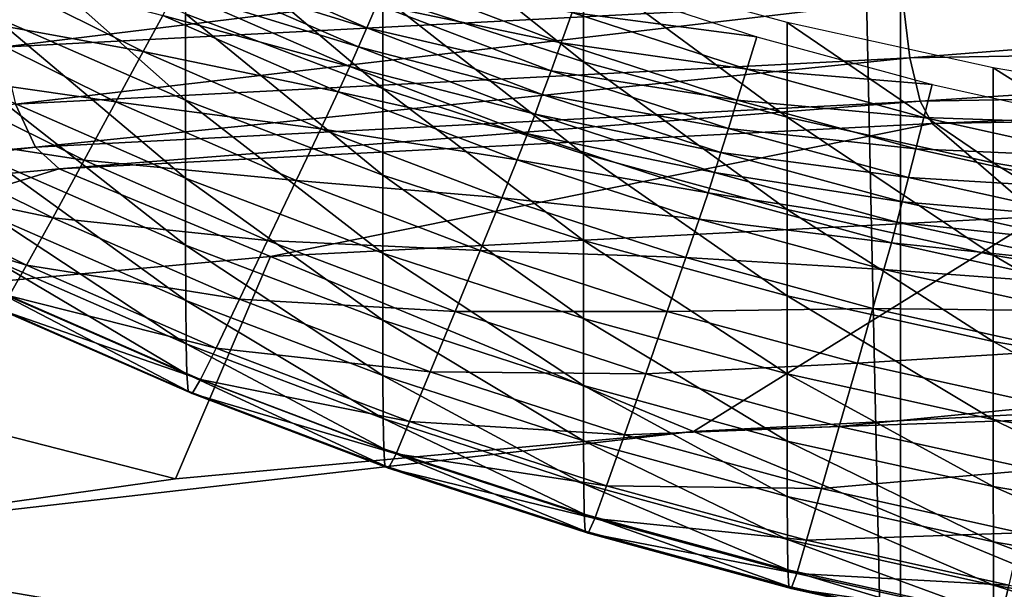
# Model space of a CAD drawing. Extents: x -0.025 to 0.025, y -0.127 to 0.025.
# Drawn here: x -0.005 to -0.002, y -0.123 to -0.122 of the extents above; entities that cross this region are included whole.
import ezdxf

# ---------------------------------------------------------------- set-up
doc = ezdxf.new("R2010")
doc.units = 0
doc.header["$MEASUREMENT"] = 0
doc.layers.get('0').update_dxf_attribs({"linetype": 'CONTINUOUS'})

msp = doc.modelspace()

# ---------------------------------------------------------------- linework, layer by layer
for points in [[(-0.0053317, -0.0066424, 0.0847877), (-0.0027181, -0.0067783, 0.0840066), (-0.0027181, -0.1261555, 0.1048158)], [(-0.0053317, -0.0066424, 0.0847877), (-0.0027181, -0.1261555, 0.1048158), (-0.0053317, -0.1260195, 0.1055969)], [(-0.0027181, -0.0067783, 0.0840066), (0, -0.0068242, 0.0837428), (0, -0.1262014, 0.1045521)], [(-0.0027181, -0.0067783, 0.0840066), (0, -0.1262014, 0.1045521), (-0.0027181, -0.1261555, 0.1048158)], [(-0.0036354, -0.12183, 0.1103872), (-0.0036354, -0.1215553, 0.1119644), (-0.0042161, -0.1213663, 0.1119315)], [(-0.0036354, -0.12183, 0.1103872), (-0.0042161, -0.1213663, 0.1119315), (-0.0042161, -0.1216411, 0.1103543)], [(-0.0047866, -0.1219411, 0.1073494), (-0.0047866, -0.1216909, 0.1087861), (-0.0053456, -0.1214467, 0.1087436)], [(-0.0047866, -0.1219411, 0.1073494), (-0.0053456, -0.1214467, 0.1087436), (-0.0053456, -0.1216969, 0.1073069)], [(-0.0042161, -0.1219076, 0.1088238), (-0.0042161, -0.1216411, 0.1103543), (-0.0047866, -0.1214243, 0.1103165)], [(-0.0042161, -0.1219076, 0.1088238), (-0.0047866, -0.1214243, 0.1103165), (-0.0047866, -0.1216909, 0.1087861)], [(-0.0027181, -0.1214697, 0.1317405), (-0.0053317, -0.1216057, 0.1309594), (-0.0053177, -0.1217875, 0.1309569)], [(-0.0027181, -0.1214697, 0.1317405), (-0.0053177, -0.1217875, 0.1309569), (-0.002711, -0.121652, 0.131736)], [(-0.0042622, -0.1217316, 0.1011737), (-0.0047864, -0.1215686, 0.1011532), (-0.0047597, -0.1215143, 0.1011358)], [(-0.0042335, -0.1216642, 0.101158), (-0.0042622, -0.1217316, 0.1011737), (-0.0047597, -0.1215143, 0.1011358)], [(-0.0049089, -0.1218002, 0.1013328), (-0.0054978, -0.1216936, 0.1014273), (-0.0054103, -0.1215515, 0.1012895)], [(-0.0048526, -0.1216957, 0.101239), (-0.0049089, -0.1218002, 0.1013328), (-0.0054103, -0.1215515, 0.1012895)], [(-0.0030461, -0.1219907, 0.1104152), (-0.0030461, -0.121716, 0.1119924), (-0.0036354, -0.1215553, 0.1119644)], [(-0.0030461, -0.1219907, 0.1104152), (-0.0036354, -0.1215553, 0.1119644), (-0.0036354, -0.12183, 0.1103872)], [(-0.0042861, -0.1217871, 0.1011913), (-0.0048146, -0.1216238, 0.1011834), (-0.0047864, -0.1215686, 0.1011532)], [(-0.0042622, -0.1217316, 0.1011737), (-0.0042861, -0.1217871, 0.1011913), (-0.0047864, -0.1215686, 0.1011532)], [(-0.0036998, -0.1217754, 0.1011754), (-0.0042335, -0.1216642, 0.101158), (-0.0042002, -0.1215852, 0.1011423)], [(-0.0036677, -0.1216871, 0.1011593), (-0.0036998, -0.1217754, 0.1011754), (-0.0042002, -0.1215852, 0.1011423)], [(-0.0031341, -0.1217578, 0.1011715), (-0.0036677, -0.1216871, 0.1011593), (-0.0036343, -0.121595, 0.1011431)], [(0, -0.1216062, 0.1319991), (-0.002711, -0.121652, 0.131736), (-0.0026911, -0.1218184, 0.1316635)], [(0, -0.1216062, 0.1319991), (-0.0026911, -0.1218184, 0.1316635), (0, -0.121773, 0.1319246)], [(-0.0043113, -0.1218436, 0.1012217), (-0.0048526, -0.1216957, 0.101239), (-0.0048146, -0.1216238, 0.1011834)], [(-0.0042861, -0.1217871, 0.1011913), (-0.0043113, -0.1218436, 0.1012217), (-0.0048146, -0.1216238, 0.1011834)], [(-0.0036354, -0.1220966, 0.1088568), (-0.0036354, -0.12183, 0.1103872), (-0.0042161, -0.1216411, 0.1103543)], [(-0.0036354, -0.1220966, 0.1088568), (-0.0042161, -0.1216411, 0.1103543), (-0.0042161, -0.1219076, 0.1088238)], [(-0.002711, -0.121652, 0.131736), (-0.0053177, -0.1217875, 0.1309569), (-0.0052787, -0.121953, 0.1308901)], [(-0.002711, -0.121652, 0.131736), (-0.0052787, -0.121953, 0.1308901), (-0.0026911, -0.1218184, 0.1316635)], [(-0.0037292, -0.1218558, 0.1011914), (-0.0042622, -0.1217316, 0.1011737), (-0.0042335, -0.1216642, 0.101158)], [(-0.0036998, -0.1217754, 0.1011754), (-0.0037292, -0.1218558, 0.1011914), (-0.0042335, -0.1216642, 0.101158)], [(-0.0049882, -0.1219463, 0.1014714), (-0.0055992, -0.1218578, 0.1015911), (-0.0054978, -0.1216936, 0.1014273)], [(-0.0049089, -0.1218002, 0.1013328), (-0.0049882, -0.1219463, 0.1014714), (-0.0054978, -0.1216936, 0.1014273)], [(-0.0047866, -0.1221669, 0.1060533), (-0.0047866, -0.1219411, 0.1073494), (-0.0053456, -0.1216969, 0.1073069)], [(-0.0047866, -0.1221669, 0.1060533), (-0.0053456, -0.1216969, 0.1073069), (-0.0053456, -0.1219227, 0.1060108)], [(-0.0043453, -0.1219173, 0.1012776), (-0.0049089, -0.1218002, 0.1013328), (-0.0048526, -0.1216957, 0.101239)], [(-0.0043113, -0.1218436, 0.1012217), (-0.0043453, -0.1219173, 0.1012776), (-0.0048526, -0.1216957, 0.101239)], [(-0.0042161, -0.1221579, 0.1073872), (-0.0042161, -0.1219076, 0.1088238), (-0.0047866, -0.1216909, 0.1087861)], [(-0.0042161, -0.1221579, 0.1073872), (-0.0047866, -0.1216909, 0.1087861), (-0.0047866, -0.1219411, 0.1073494)], [(-0.0031629, -0.1218514, 0.1011879), (-0.0036998, -0.1217754, 0.1011754), (-0.0036677, -0.1216871, 0.1011593)], [(-0.0031341, -0.1217578, 0.1011715), (-0.0031629, -0.1218514, 0.1011879), (-0.0036677, -0.1216871, 0.1011593)], [(-0.0037544, -0.1219246, 0.1012073), (-0.0042861, -0.1217871, 0.1011913), (-0.0042622, -0.1217316, 0.1011737)], [(-0.0037292, -0.1218558, 0.1011914), (-0.0037544, -0.1219246, 0.1012073), (-0.0042622, -0.1217316, 0.1011737)], [(-0.0024494, -0.1221227, 0.1104381), (-0.0024494, -0.121848, 0.1120154), (-0.0030461, -0.121716, 0.1119924)], [(-0.0024494, -0.1221227, 0.1104381), (-0.0030461, -0.121716, 0.1119924), (-0.0030461, -0.1219907, 0.1104152)], [(-0.0026265, -0.1218962, 0.1011956), (-0.0031629, -0.1218514, 0.1011879), (-0.0031341, -0.1217578, 0.1011715)], [(-0.0037754, -0.1219812, 0.1012251), (-0.0043113, -0.1218436, 0.1012217), (-0.0042861, -0.1217871, 0.1011913)], [(-0.0037544, -0.1219246, 0.1012073), (-0.0037754, -0.1219812, 0.1012251), (-0.0042861, -0.1217871, 0.1011913)], [(-0.0031906, -0.1219411, 0.1012042), (-0.0037292, -0.1218558, 0.1011914), (-0.0036998, -0.1217754, 0.1011754)], [(-0.0031629, -0.1218514, 0.1011879), (-0.0031906, -0.1219411, 0.1012042), (-0.0036998, -0.1217754, 0.1011754)], [(0, -0.121773, 0.1319246), (-0.0026911, -0.1218184, 0.1316635), (-0.0026614, -0.1219438, 0.131534)], [(0, -0.121773, 0.1319246), (-0.0026614, -0.1219438, 0.131534), (0, -0.1218988, 0.1317922)], [(-0.0026911, -0.1218184, 0.1316635), (-0.0052787, -0.121953, 0.1308901), (-0.0052205, -0.1220769, 0.1307691)], [(-0.0026911, -0.1218184, 0.1316635), (-0.0052205, -0.1220769, 0.1307691), (-0.0026614, -0.1219438, 0.131534)], [(-0.0043957, -0.1220244, 0.1013718), (-0.0049882, -0.1219463, 0.1014714), (-0.0049089, -0.1218002, 0.1013328)], [(-0.0043453, -0.1219173, 0.1012776), (-0.0043957, -0.1220244, 0.1013718), (-0.0049089, -0.1218002, 0.1013328)], [(-0.0037976, -0.1220388, 0.1012557), (-0.0043453, -0.1219173, 0.1012776), (-0.0043113, -0.1218436, 0.1012217)], [(-0.0037754, -0.1219812, 0.1012251), (-0.0037976, -0.1220388, 0.1012557), (-0.0043113, -0.1218436, 0.1012217)], [(-0.0030461, -0.1222573, 0.1088847), (-0.0030461, -0.1219907, 0.1104152), (-0.0036354, -0.12183, 0.1103872)], [(-0.0030461, -0.1222573, 0.1088847), (-0.0036354, -0.12183, 0.1103872), (-0.0036354, -0.1220966, 0.1088568)], [(-0.0018469, -0.1222257, 0.1104561), (-0.0018469, -0.121951, 0.1120333), (-0.0024494, -0.121848, 0.1120154)], [(-0.0018469, -0.1222257, 0.1104561), (-0.0024494, -0.121848, 0.1120154), (-0.0024494, -0.1221227, 0.1104381)], [(-0.0050803, -0.1221151, 0.101636), (-0.0056994, -0.1220193, 0.101756), (-0.0055992, -0.1218578, 0.1015911)], [(-0.0049882, -0.1219463, 0.1014714), (-0.0050803, -0.1221151, 0.101636), (-0.0055992, -0.1218578, 0.1015911)], [(-0.0032159, -0.1220229, 0.1012205), (-0.0037544, -0.1219246, 0.1012073), (-0.0037292, -0.1218558, 0.1011914)], [(-0.0031906, -0.1219411, 0.1012042), (-0.0032159, -0.1220229, 0.1012205), (-0.0037292, -0.1218558, 0.1011914)], [(-0.0026506, -0.1219911, 0.1012122), (-0.0031906, -0.1219411, 0.1012042), (-0.0031629, -0.1218514, 0.1011879)], [(-0.0026265, -0.1218962, 0.1011956), (-0.0026506, -0.1219911, 0.1012122), (-0.0031629, -0.1218514, 0.1011879)], [(0, -0.1218988, 0.1317922), (-0.0026614, -0.1219438, 0.131534), (-0.0026265, -0.1220089, 0.1313672)], [(-0.0021125, -0.1220099, 0.1012154), (-0.0026506, -0.1219911, 0.1012122), (-0.0026265, -0.1218962, 0.1011956)], [(0, -0.1218988, 0.1317922), (-0.0026265, -0.1220089, 0.1313672), (0, -0.1219645, 0.131622)], [(-0.0047866, -0.1223611, 0.1049375), (-0.0047866, -0.1221669, 0.1060533), (-0.0053456, -0.1219227, 0.1060108)], [(-0.0047866, -0.1223611, 0.1049375), (-0.0053456, -0.1219227, 0.1060108), (-0.0053456, -0.1221169, 0.1048949)], [(-0.0038276, -0.122114, 0.1013118), (-0.0043957, -0.1220244, 0.1013718), (-0.0043453, -0.1219173, 0.1012776)], [(-0.0037976, -0.1220388, 0.1012557), (-0.0038276, -0.122114, 0.1013118), (-0.0043453, -0.1219173, 0.1012776)], [(-0.0036354, -0.1223468, 0.1074201), (-0.0036354, -0.1220966, 0.1088568), (-0.0042161, -0.1219076, 0.1088238)], [(-0.0036354, -0.1223468, 0.1074201), (-0.0042161, -0.1219076, 0.1088238), (-0.0042161, -0.1221579, 0.1073872)], [(-0.0032376, -0.1220927, 0.1012366), (-0.0037754, -0.1219812, 0.1012251), (-0.0037544, -0.1219246, 0.1012073)], [(-0.0032159, -0.1220229, 0.1012205), (-0.0032376, -0.1220927, 0.1012366), (-0.0037544, -0.1219246, 0.1012073)], [(-0.0052787, -0.121953, 0.1308901), (-0.0075791, -0.122293, 0.1295272), (-0.0052205, -0.1220769, 0.1307691)], [(-0.0026614, -0.1219438, 0.131534), (-0.0052205, -0.1220769, 0.1307691), (-0.005152, -0.1221402, 0.1306124)], [(-0.0026614, -0.1219438, 0.131534), (-0.005152, -0.1221402, 0.1306124), (-0.0026265, -0.1220089, 0.1313672)], [(-0.0044667, -0.122174, 0.101511), (-0.0050803, -0.1221151, 0.101636), (-0.0049882, -0.1219463, 0.1014714)], [(-0.0043957, -0.1220244, 0.1013718), (-0.0044667, -0.122174, 0.101511), (-0.0049882, -0.1219463, 0.1014714)], [(-0.0042161, -0.1223836, 0.1060911), (-0.0042161, -0.1221579, 0.1073872), (-0.0047866, -0.1219411, 0.1073494)], [(-0.0042161, -0.1223836, 0.1060911), (-0.0047866, -0.1219411, 0.1073494), (-0.0047866, -0.1221669, 0.1060533)], [(-0.0026737, -0.122082, 0.1012288), (-0.0032159, -0.1220229, 0.1012205), (-0.0031906, -0.1219411, 0.1012042)], [(-0.0026506, -0.1219911, 0.1012122), (-0.0026737, -0.122082, 0.1012288), (-0.0031906, -0.1219411, 0.1012042)], [(-0.0032557, -0.1221503, 0.1012546), (-0.0037976, -0.1220388, 0.1012557), (-0.0037754, -0.1219812, 0.1012251)], [(-0.0032376, -0.1220927, 0.1012366), (-0.0032557, -0.1221503, 0.1012546), (-0.0037754, -0.1219812, 0.1012251)], [(-0.0024494, -0.1223893, 0.1089077), (-0.0024494, -0.1221227, 0.1104381), (-0.0030461, -0.1219907, 0.1104152)], [(-0.0024494, -0.1223893, 0.1089077), (-0.0030461, -0.1219907, 0.1104152), (-0.0030461, -0.1222573, 0.1088847)], [(0, -0.1219645, 0.131622), (-0.0026265, -0.1220089, 0.1313672), (-0.0023148, -0.1222776, 0.1298232)], [(-0.0051711, -0.1222813, 0.1018017), (-0.0057829, -0.1221532, 0.1018972), (-0.0056994, -0.1220193, 0.101756)], [(-0.0050803, -0.1221151, 0.101636), (-0.0051711, -0.1222813, 0.1018017), (-0.0056994, -0.1220193, 0.101756)], [(-0.0026265, -0.1220089, 0.1313672), (-0.005152, -0.1221402, 0.1306124), (-0.0045406, -0.1223933, 0.129158)], [(-0.0026265, -0.1220089, 0.1313672), (-0.0045406, -0.1223933, 0.129158), (-0.0023148, -0.1222776, 0.1298232)], [(-0.0021319, -0.1221059, 0.1012322), (-0.0026737, -0.122082, 0.1012288), (-0.0026506, -0.1219911, 0.1012122)], [(-0.0021125, -0.1220099, 0.1012154), (-0.0021319, -0.1221059, 0.1012322), (-0.0026506, -0.1219911, 0.1012122)], [(-0.0038719, -0.1222234, 0.1014065), (-0.0044667, -0.122174, 0.101511), (-0.0043957, -0.1220244, 0.1013718)], [(-0.0038276, -0.122114, 0.1013118), (-0.0038719, -0.1222234, 0.1014065), (-0.0043957, -0.1220244, 0.1013718)], [(-0.0032749, -0.1222089, 0.1012853), (-0.0038276, -0.122114, 0.1013118), (-0.0037976, -0.1220388, 0.1012557)], [(-0.0032557, -0.1221503, 0.1012546), (-0.0032749, -0.1222089, 0.1012853), (-0.0037976, -0.1220388, 0.1012557)], [(-0.0026949, -0.1221649, 0.1012452), (-0.0032376, -0.1220927, 0.1012366), (-0.0032159, -0.1220229, 0.1012205)], [(-0.0026737, -0.122082, 0.1012288), (-0.0026949, -0.1221649, 0.1012452), (-0.0032159, -0.1220229, 0.1012205)], [(-0.0052205, -0.1220769, 0.1307691), (-0.0075791, -0.122293, 0.1295272), (-0.0074796, -0.1223535, 0.1293867)], [(-0.0052205, -0.1220769, 0.1307691), (-0.0074796, -0.1223535, 0.1293867), (-0.005152, -0.1221402, 0.1306124)], [(-0.0030461, -0.1225075, 0.1074481), (-0.0030461, -0.1222573, 0.1088847), (-0.0036354, -0.1220966, 0.1088568)], [(-0.0030461, -0.1225075, 0.1074481), (-0.0036354, -0.1220966, 0.1088568), (-0.0036354, -0.1223468, 0.1074201)], [(-0.0027131, -0.1222358, 0.1012615), (-0.0032557, -0.1221503, 0.1012546), (-0.0032376, -0.1220927, 0.1012366)], [(-0.0026949, -0.1221649, 0.1012452), (-0.0027131, -0.1222358, 0.1012615), (-0.0032376, -0.1220927, 0.1012366)], [(-0.0021505, -0.1221978, 0.101249), (-0.0026949, -0.1221649, 0.1012452), (-0.0026737, -0.122082, 0.1012288)], [(-0.0021319, -0.1221059, 0.1012322), (-0.0021505, -0.1221978, 0.101249), (-0.0026737, -0.122082, 0.1012288)], [(-0.0047862, -0.1225213, 0.1040129), (-0.0047866, -0.1223611, 0.1049375), (-0.0053456, -0.1221169, 0.1048949)], [(-0.0047862, -0.1225213, 0.1040129), (-0.0053456, -0.1221169, 0.1048949), (-0.0053452, -0.1222771, 0.1039704)], [(-0.0045491, -0.1223471, 0.1016764), (-0.0051711, -0.1222813, 0.1018017), (-0.0050803, -0.1221151, 0.101636)], [(-0.0044667, -0.122174, 0.101511), (-0.0045491, -0.1223471, 0.1016764), (-0.0050803, -0.1221151, 0.101636)], [(-0.0033007, -0.1222855, 0.1013417), (-0.0038719, -0.1222234, 0.1014065), (-0.0038276, -0.122114, 0.1013118)], [(-0.0032749, -0.1222089, 0.1012853), (-0.0033007, -0.1222855, 0.1013417), (-0.0038276, -0.122114, 0.1013118)], [(-0.0018469, -0.1224923, 0.1089257), (-0.0018469, -0.1222257, 0.1104561), (-0.0024494, -0.1221227, 0.1104381)], [(-0.0018469, -0.1224923, 0.1089257), (-0.0024494, -0.1221227, 0.1104381), (-0.0024494, -0.1223893, 0.1089077)], [(-0.005152, -0.1221402, 0.1306124), (-0.0074796, -0.1223535, 0.1293867), (-0.0065919, -0.1225813, 0.1280778)], [(-0.005152, -0.1221402, 0.1306124), (-0.0065919, -0.1225813, 0.1280778), (-0.0045406, -0.1223933, 0.129158)], [(-0.0052468, -0.1224191, 0.1019435), (-0.0058381, -0.1222394, 0.1020045), (-0.0057829, -0.1221532, 0.1018972)], [(-0.0051711, -0.1222813, 0.1018017), (-0.0052468, -0.1224191, 0.1019435), (-0.0057829, -0.1221532, 0.1018972)], [(-0.0036354, -0.1225726, 0.106124), (-0.0036354, -0.1223468, 0.1074201), (-0.0042161, -0.1221579, 0.1073872)], [(-0.0036354, -0.1225726, 0.106124), (-0.0042161, -0.1221579, 0.1073872), (-0.0042161, -0.1223836, 0.1060911)], [(-0.0027283, -0.1222941, 0.1012796), (-0.0032749, -0.1222089, 0.1012853), (-0.0032557, -0.1221503, 0.1012546)], [(-0.0027131, -0.1222358, 0.1012615), (-0.0027283, -0.1222941, 0.1012796), (-0.0032557, -0.1221503, 0.1012546)], [(-0.004216, -0.1225779, 0.1049752), (-0.0042161, -0.1223836, 0.1060911), (-0.0047866, -0.1221669, 0.1060533)], [(-0.004216, -0.1225779, 0.1049752), (-0.0047866, -0.1221669, 0.1060533), (-0.0047866, -0.1223611, 0.1049375)], [(-0.0039344, -0.1223763, 0.1015463), (-0.0045491, -0.1223471, 0.1016764), (-0.0044667, -0.122174, 0.101511)], [(-0.0038719, -0.1222234, 0.1014065), (-0.0039344, -0.1223763, 0.1015463), (-0.0044667, -0.122174, 0.101511)], [(-0.0021675, -0.1222816, 0.1012656), (-0.0027131, -0.1222358, 0.1012615), (-0.0026949, -0.1221649, 0.1012452)], [(-0.0021505, -0.1221978, 0.101249), (-0.0021675, -0.1222816, 0.1012656), (-0.0026949, -0.1221649, 0.1012452)], [(-0.0027443, -0.1223536, 0.1013105), (-0.0033007, -0.1222855, 0.1013417), (-0.0032749, -0.1222089, 0.1012853)], [(-0.0027283, -0.1222941, 0.1012796), (-0.0027443, -0.1223536, 0.1013105), (-0.0032749, -0.1222089, 0.1012853)], [(-0.0052468, -0.1224191, 0.1019435), (-0.0052969, -0.1225078, 0.1020512), (-0.0058381, -0.1222394, 0.1020045)], [(-0.0033389, -0.1223968, 0.1014367), (-0.0039344, -0.1223763, 0.1015463), (-0.0038719, -0.1222234, 0.1014065)], [(-0.0033007, -0.1222855, 0.1013417), (-0.0033389, -0.1223968, 0.1014367), (-0.0038719, -0.1222234, 0.1014065)], [(-0.0021821, -0.1223533, 0.1012819), (-0.0027283, -0.1222941, 0.1012796), (-0.0027131, -0.1222358, 0.1012615)], [(-0.0021675, -0.1222816, 0.1012656), (-0.0021821, -0.1223533, 0.1012819), (-0.0027131, -0.1222358, 0.1012615)], [(-0.0024494, -0.1226395, 0.1074711), (-0.0024494, -0.1223893, 0.1089077), (-0.0030461, -0.1222573, 0.1088847)], [(-0.0024494, -0.1226395, 0.1074711), (-0.0030461, -0.1222573, 0.1088847), (-0.0030461, -0.1225075, 0.1074481)], [(-0.0047853, -0.122646, 0.1032835), (-0.0047862, -0.1225213, 0.1040129), (-0.0053452, -0.1222771, 0.1039704)], [(-0.0047853, -0.122646, 0.1032835), (-0.0053452, -0.1222771, 0.1039704), (-0.0053441, -0.1224019, 0.103241)], [(-0.0046304, -0.1225174, 0.1018428), (-0.0052468, -0.1224191, 0.1019435), (-0.0051711, -0.1222813, 0.1018017)], [(-0.0045491, -0.1223471, 0.1016764), (-0.0046304, -0.1225174, 0.1018428), (-0.0051711, -0.1222813, 0.1018017)], [(-0.0023148, -0.1222776, 0.1298232), (-0.0045406, -0.1223933, 0.129158), (-0.0033173, -0.1228997, 0.1262485)], [(-0.0027659, -0.1224313, 0.1013671), (-0.0033389, -0.1223968, 0.1014367), (-0.0033007, -0.1222855, 0.1013417)], [(-0.0023148, -0.1222776, 0.1298232), (-0.0033173, -0.1228997, 0.1262485), (-0.0016911, -0.1228151, 0.1267345)], [(-0.0027443, -0.1223536, 0.1013105), (-0.0027659, -0.1224313, 0.1013671), (-0.0033007, -0.1222855, 0.1013417)], [(-0.0021943, -0.1224123, 0.1013002), (-0.0027443, -0.1223536, 0.1013105), (-0.0027283, -0.1222941, 0.1012796)], [(-0.0021821, -0.1223533, 0.1012819), (-0.0021943, -0.1224123, 0.1013002), (-0.0027283, -0.1222941, 0.1012796)], [(-0.0042157, -0.122738, 0.1040507), (-0.004216, -0.1225779, 0.1049752), (-0.0047866, -0.1223611, 0.1049375)], [(-0.0042157, -0.122738, 0.1040507), (-0.0047866, -0.1223611, 0.1049375), (-0.0047862, -0.1225213, 0.1040129)], [(-0.004007, -0.1225531, 0.1017123), (-0.0046304, -0.1225174, 0.1018428), (-0.0045491, -0.1223471, 0.1016764)], [(-0.0039344, -0.1223763, 0.1015463), (-0.004007, -0.1225531, 0.1017123), (-0.0045491, -0.1223471, 0.1016764)], [(-0.0030461, -0.1227333, 0.106152), (-0.0030461, -0.1225075, 0.1074481), (-0.0036354, -0.1223468, 0.1074201)], [(-0.0030461, -0.1227333, 0.106152), (-0.0036354, -0.1223468, 0.1074201), (-0.0036354, -0.1225726, 0.106124)], [(-0.0022071, -0.1224725, 0.1013312), (-0.0027659, -0.1224313, 0.1013671), (-0.0027443, -0.1223536, 0.1013105)], [(-0.0021943, -0.1224123, 0.1013002), (-0.0022071, -0.1224725, 0.1013312), (-0.0027443, -0.1223536, 0.1013105)], [(-0.0036354, -0.1227668, 0.1050081), (-0.0036354, -0.1225726, 0.106124), (-0.0042161, -0.1223836, 0.1060911)], [(-0.0036354, -0.1227668, 0.1050081), (-0.0042161, -0.1223836, 0.1060911), (-0.004216, -0.1225779, 0.1049752)], [(-0.0033927, -0.1225526, 0.101577), (-0.004007, -0.1225531, 0.1017123), (-0.0039344, -0.1223763, 0.1015463)], [(-0.0033389, -0.1223968, 0.1014367), (-0.0033927, -0.1225526, 0.101577), (-0.0039344, -0.1223763, 0.1015463)], [(-0.0018469, -0.1227425, 0.107489), (-0.0018469, -0.1224923, 0.1089257), (-0.0024494, -0.1223893, 0.1089077)], [(-0.0018469, -0.1227425, 0.107489), (-0.0024494, -0.1223893, 0.1089077), (-0.0024494, -0.1226395, 0.1074711)], [(-0.0045406, -0.1223933, 0.129158), (-0.0065919, -0.1225813, 0.1280778), (-0.004816, -0.1230371, 0.1254593)], [(-0.0047834, -0.1227339, 0.102753), (-0.0047853, -0.122646, 0.1032835), (-0.0053441, -0.1224019, 0.103241)], [(-0.0047834, -0.1227339, 0.102753), (-0.0053441, -0.1224019, 0.103241), (-0.0053421, -0.1224899, 0.1027105)], [(-0.0045406, -0.1223933, 0.129158), (-0.004816, -0.1230371, 0.1254593), (-0.0033173, -0.1228997, 0.1262485)], [(-0.0027979, -0.1225444, 0.1014624), (-0.0033927, -0.1225526, 0.101577), (-0.0033389, -0.1223968, 0.1014367)], [(-0.0027659, -0.1224313, 0.1013671), (-0.0027979, -0.1225444, 0.1014624), (-0.0033389, -0.1223968, 0.1014367)], [(-0.0046982, -0.1226587, 0.1019853), (-0.0052969, -0.1225078, 0.1020512), (-0.0052468, -0.1224191, 0.1019435)], [(-0.0046304, -0.1225174, 0.1018428), (-0.0046982, -0.1226587, 0.1019853), (-0.0052468, -0.1224191, 0.1019435)], [(-0.0022245, -0.1225511, 0.1013879), (-0.0027979, -0.1225444, 0.1014624), (-0.0027659, -0.1224313, 0.1013671)], [(-0.0022071, -0.1224725, 0.1013312), (-0.0022245, -0.1225511, 0.1013879), (-0.0027659, -0.1224313, 0.1013671)], [(-0.0047794, -0.1227831, 0.1024143), (-0.0047834, -0.1227339, 0.102753), (-0.0053421, -0.1224899, 0.1027105)], [(-0.0047794, -0.1227831, 0.1024143), (-0.0053421, -0.1224899, 0.1027105), (-0.0053376, -0.1225393, 0.1023718)], [(-0.004743, -0.1227498, 0.1020934), (-0.0053249, -0.1225466, 0.102173), (-0.0052969, -0.1225078, 0.1020512)], [(-0.0046982, -0.1226587, 0.1019853), (-0.004743, -0.1227498, 0.1020934), (-0.0052969, -0.1225078, 0.1020512)], [(-0.0042149, -0.1228628, 0.1033212), (-0.0042157, -0.122738, 0.1040507), (-0.0047862, -0.1225213, 0.1040129)], [(-0.0042149, -0.1228628, 0.1033212), (-0.0047862, -0.1225213, 0.1040129), (-0.0047853, -0.122646, 0.1032835)], [(-0.0040786, -0.1227271, 0.1018793), (-0.0046982, -0.1226587, 0.1019853), (-0.0046304, -0.1225174, 0.1018428)], [(-0.004007, -0.1225531, 0.1017123), (-0.0040786, -0.1227271, 0.1018793), (-0.0046304, -0.1225174, 0.1018428)], [(-0.0024494, -0.1228653, 0.1061749), (-0.0024494, -0.1226395, 0.1074711), (-0.0030461, -0.1225075, 0.1074481)], [(-0.0024494, -0.1228653, 0.1061749), (-0.0030461, -0.1225075, 0.1074481), (-0.0030461, -0.1227333, 0.106152)], [(-0.004768, -0.1227898, 0.1022154), (-0.0047794, -0.1227831, 0.1024143), (-0.0053376, -0.1225393, 0.1023718)], [(-0.004768, -0.1227898, 0.1022154), (-0.0053376, -0.1225393, 0.1023718), (-0.0053249, -0.1225466, 0.102173)], [(-0.004743, -0.1227498, 0.1020934), (-0.004768, -0.1227898, 0.1022154), (-0.0053249, -0.1225466, 0.102173)], [(-0.0034552, -0.1227327, 0.1017435), (-0.0040786, -0.1227271, 0.1018793), (-0.004007, -0.1225531, 0.1017123)], [(-0.0033927, -0.1225526, 0.101577), (-0.0034552, -0.1227327, 0.1017435), (-0.004007, -0.1225531, 0.1017123)], [(-0.0028429, -0.1227025, 0.1016031), (-0.0034552, -0.1227327, 0.1017435), (-0.0033927, -0.1225526, 0.101577)], [(-0.0027979, -0.1225444, 0.1014624), (-0.0028429, -0.1227025, 0.1016031), (-0.0033927, -0.1225526, 0.101577)], [(-0.0022501, -0.1226656, 0.1014835), (-0.0028429, -0.1227025, 0.1016031), (-0.0027979, -0.1225444, 0.1014624)], [(-0.0022245, -0.1225511, 0.1013879), (-0.0022501, -0.1226656, 0.1014835), (-0.0027979, -0.1225444, 0.1014624)], [(-0.0065919, -0.1225813, 0.1280778), (-0.0061295, -0.1232219, 0.1243972), (-0.004816, -0.1230371, 0.1254593)], [(-0.0036351, -0.122927, 0.1040836), (-0.0036354, -0.1227668, 0.1050081), (-0.004216, -0.1225779, 0.1049752)], [(-0.0036351, -0.122927, 0.1040836), (-0.004216, -0.1225779, 0.1049752), (-0.0042157, -0.122738, 0.1040507)], [(-0.003046, -0.1229275, 0.1050361), (-0.0030461, -0.1227333, 0.106152), (-0.0036354, -0.1225726, 0.106124)], [(-0.003046, -0.1229275, 0.1050361), (-0.0036354, -0.1225726, 0.106124), (-0.0036354, -0.1227668, 0.1050081)], [(-0.0042133, -0.1229506, 0.1027908), (-0.0042149, -0.1228628, 0.1033212), (-0.0047853, -0.122646, 0.1032835)], [(-0.0042133, -0.1229506, 0.1027908), (-0.0047853, -0.122646, 0.1032835), (-0.0047834, -0.1227339, 0.102753)], [(-0.0018469, -0.1229683, 0.1061929), (-0.0018469, -0.1227425, 0.107489), (-0.0024494, -0.1226395, 0.1074711)], [(-0.0018469, -0.1229683, 0.1061929), (-0.0024494, -0.1226395, 0.1074711), (-0.0024494, -0.1228653, 0.1061749)], [(-0.0041382, -0.1228715, 0.1020223), (-0.004743, -0.1227498, 0.1020934), (-0.0046982, -0.1226587, 0.1019853)], [(-0.0040786, -0.1227271, 0.1018793), (-0.0041382, -0.1228715, 0.1020223), (-0.0046982, -0.1226587, 0.1019853)], [(-0.0022501, -0.1226656, 0.1014835), (-0.0022863, -0.1228256, 0.1016245), (-0.0028429, -0.1227025, 0.1016031)], [(-0.0028429, -0.1227025, 0.1016031), (-0.0028952, -0.1228854, 0.1017701), (-0.0034552, -0.1227327, 0.1017435)], [(-0.0022863, -0.1228256, 0.1016245), (-0.0028952, -0.1228854, 0.1017701), (-0.0028429, -0.1227025, 0.1016031)], [(-0.0035169, -0.1229099, 0.1019112), (-0.0041382, -0.1228715, 0.1020223), (-0.0040786, -0.1227271, 0.1018793)], [(-0.0034552, -0.1227327, 0.1017435), (-0.0035169, -0.1229099, 0.1019112), (-0.0040786, -0.1227271, 0.1018793)], [(-0.0042098, -0.1229996, 0.102452), (-0.0042133, -0.1229506, 0.1027908), (-0.0047834, -0.1227339, 0.102753)], [(-0.0042098, -0.1229996, 0.102452), (-0.0047834, -0.1227339, 0.102753), (-0.0047794, -0.1227831, 0.1024143)], [(-0.0041777, -0.1229646, 0.1021308), (-0.004768, -0.1227898, 0.1022154), (-0.004743, -0.1227498, 0.1020934)], [(-0.0041382, -0.1228715, 0.1020223), (-0.0041777, -0.1229646, 0.1021308), (-0.004743, -0.1227498, 0.1020934)], [(-0.0036344, -0.1230517, 0.1033541), (-0.0036351, -0.122927, 0.1040836), (-0.0042157, -0.122738, 0.1040507)], [(-0.0036344, -0.1230517, 0.1033541), (-0.0042157, -0.122738, 0.1040507), (-0.0042149, -0.1228628, 0.1033212)], [(-0.0028952, -0.1228854, 0.1017701), (-0.0035169, -0.1229099, 0.1019112), (-0.0034552, -0.1227327, 0.1017435)], [(-0.0024494, -0.1230595, 0.1050591), (-0.0024494, -0.1228653, 0.1061749), (-0.0030461, -0.1227333, 0.106152)], [(-0.0024494, -0.1230595, 0.1050591), (-0.0030461, -0.1227333, 0.106152), (-0.003046, -0.1229275, 0.1050361)], [(-0.0041997, -0.1230058, 0.102253), (-0.0042098, -0.1229996, 0.102452), (-0.0047794, -0.1227831, 0.1024143)], [(-0.0041997, -0.1230058, 0.102253), (-0.0047794, -0.1227831, 0.1024143), (-0.004768, -0.1227898, 0.1022154)], [(-0.0030458, -0.1230877, 0.1041116), (-0.003046, -0.1229275, 0.1050361), (-0.0036354, -0.1227668, 0.1050081)], [(-0.0030458, -0.1230877, 0.1041116), (-0.0036354, -0.1227668, 0.1050081), (-0.0036351, -0.122927, 0.1040836)], [(0, -0.1227866, 0.1268985), (-0.0016911, -0.1228151, 0.1267345), (-0.0033173, -0.1228997, 0.1262485)], [(0, -0.1227866, 0.1268985), (-0.0033173, -0.1228997, 0.1262485), (0, -0.1242728, 0.1183584)], [(-0.0041777, -0.1229646, 0.1021308), (-0.0041997, -0.1230058, 0.102253), (-0.004768, -0.1227898, 0.1022154)], [(-0.0022863, -0.1228256, 0.1016245), (-0.0023283, -0.1230108, 0.101792), (-0.0028952, -0.1228854, 0.1017701)], [(-0.003633, -0.1231394, 0.1028237), (-0.0036344, -0.1230517, 0.1033541), (-0.0042149, -0.1228628, 0.1033212)], [(-0.003633, -0.1231394, 0.1028237), (-0.0042149, -0.1228628, 0.1033212), (-0.0042133, -0.1229506, 0.1027908)], [(-0.0035683, -0.1230569, 0.1020546), (-0.0041777, -0.1229646, 0.1021308), (-0.0041382, -0.1228715, 0.1020223)], [(-0.0035169, -0.1229099, 0.1019112), (-0.0035683, -0.1230569, 0.1020546), (-0.0041382, -0.1228715, 0.1020223)], [(-0.0018469, -0.1231625, 0.105077), (-0.0018469, -0.1229683, 0.1061929), (-0.0024494, -0.1228653, 0.1061749)], [(-0.0018469, -0.1231625, 0.105077), (-0.0024494, -0.1228653, 0.1061749), (-0.0024494, -0.1230595, 0.1050591)], [(-0.0033173, -0.1228997, 0.1262485), (-0.004816, -0.1230371, 0.1254593), (-0.0061295, -0.1232219, 0.1243972)], [(-0.0033173, -0.1228997, 0.1262485), (-0.0061295, -0.1232219, 0.1243972), (0, -0.1242728, 0.1183584)], [(-0.0028952, -0.1228854, 0.1017701), (-0.0029469, -0.1230653, 0.1019382), (-0.0035169, -0.1229099, 0.1019112)], [(-0.0023283, -0.1230108, 0.101792), (-0.0029469, -0.1230653, 0.1019382), (-0.0028952, -0.1228854, 0.1017701)], [(-0.0030452, -0.1232123, 0.1033821), (-0.0030458, -0.1230877, 0.1041116), (-0.0036351, -0.122927, 0.1040836)], [(-0.0030452, -0.1232123, 0.1033821), (-0.0036351, -0.122927, 0.1040836), (-0.0036344, -0.1230517, 0.1033541)], [(-0.0029469, -0.1230653, 0.1019382), (-0.0035683, -0.1230569, 0.1020546), (-0.0035169, -0.1229099, 0.1019112)], [(-0.0024492, -0.1232197, 0.1041346), (-0.0024494, -0.1230595, 0.1050591), (-0.003046, -0.1229275, 0.1050361)], [(-0.0024492, -0.1232197, 0.1041346), (-0.003046, -0.1229275, 0.1050361), (-0.0030458, -0.1230877, 0.1041116)], [(-0.00363, -0.1231883, 0.1024848), (-0.003633, -0.1231394, 0.1028237), (-0.0042133, -0.1229506, 0.1027908)], [(-0.00363, -0.1231883, 0.1024848), (-0.0042133, -0.1229506, 0.1027908), (-0.0042098, -0.1229996, 0.102452)], [(-0.0036023, -0.1231518, 0.1021634), (-0.0041997, -0.1230058, 0.102253), (-0.0041777, -0.1229646, 0.1021308)], [(-0.0035683, -0.1230569, 0.1020546), (-0.0036023, -0.1231518, 0.1021634), (-0.0041777, -0.1229646, 0.1021308)], [(-0.0036213, -0.123194, 0.1022858), (-0.00363, -0.1231883, 0.1024848), (-0.0042098, -0.1229996, 0.102452)], [(-0.0036213, -0.123194, 0.1022858), (-0.0042098, -0.1229996, 0.102452), (-0.0041997, -0.1230058, 0.102253)], [(-0.0036023, -0.1231518, 0.1021634), (-0.0036213, -0.123194, 0.1022858), (-0.0041997, -0.1230058, 0.102253)], [(-0.0023283, -0.1230108, 0.101792), (-0.0023698, -0.123193, 0.1019605), (-0.0029469, -0.1230653, 0.1019382)], [(-0.0030441, -0.1233, 0.1028516), (-0.0030452, -0.1232123, 0.1033821), (-0.0036344, -0.1230517, 0.1033541)], [(-0.0030441, -0.1233, 0.1028516), (-0.0036344, -0.1230517, 0.1033541), (-0.003633, -0.1231394, 0.1028237)], [(-0.0029899, -0.1232146, 0.1020821), (-0.0036023, -0.1231518, 0.1021634), (-0.0035683, -0.1230569, 0.1020546)], [(-0.0029469, -0.1230653, 0.1019382), (-0.0029899, -0.1232146, 0.1020821), (-0.0035683, -0.1230569, 0.1020546)], [(-0.0023698, -0.123193, 0.1019605), (-0.0029899, -0.1232146, 0.1020821), (-0.0029469, -0.1230653, 0.1019382)], [(-0.0018468, -0.1233226, 0.1041525), (-0.0018469, -0.1231625, 0.105077), (-0.0024494, -0.1230595, 0.1050591)], [(-0.0018468, -0.1233226, 0.1041525), (-0.0024494, -0.1230595, 0.1050591), (-0.0024492, -0.1232197, 0.1041346)], [(-0.0024487, -0.1233443, 0.1034051), (-0.0024492, -0.1232197, 0.1041346), (-0.0030458, -0.1230877, 0.1041116)], [(-0.0024487, -0.1233443, 0.1034051), (-0.0030458, -0.1230877, 0.1041116), (-0.0030452, -0.1232123, 0.1033821)], [(-0.0030415, -0.1233487, 0.1025128), (-0.0030441, -0.1233, 0.1028516), (-0.003633, -0.1231394, 0.1028237)], [(-0.0030415, -0.1233487, 0.1025128), (-0.003633, -0.1231394, 0.1028237), (-0.00363, -0.1231883, 0.1024848)], [(-0.0030184, -0.123311, 0.1021911), (-0.0036213, -0.123194, 0.1022858), (-0.0036023, -0.1231518, 0.1021634)], [(-0.0029899, -0.1232146, 0.1020821), (-0.0030184, -0.123311, 0.1021911), (-0.0036023, -0.1231518, 0.1021634)], [(-0.0030343, -0.1233541, 0.1023137), (-0.0030415, -0.1233487, 0.1025128), (-0.00363, -0.1231883, 0.1024848)], [(-0.0030343, -0.1233541, 0.1023137), (-0.00363, -0.1231883, 0.1024848), (-0.0036213, -0.123194, 0.1022858)], [(-0.0030184, -0.123311, 0.1021911), (-0.0030343, -0.1233541, 0.1023137), (-0.0036213, -0.123194, 0.1022858)], [(-0.0024478, -0.1234319, 0.1028746), (-0.0024487, -0.1233443, 0.1034051), (-0.0030452, -0.1232123, 0.1033821)], [(-0.0024478, -0.1234319, 0.1028746), (-0.0030452, -0.1232123, 0.1033821), (-0.0030441, -0.1233, 0.1028516)], [(-0.0024043, -0.1233442, 0.1021047), (-0.0030184, -0.123311, 0.1021911), (-0.0029899, -0.1232146, 0.1020821)], [(-0.0023698, -0.123193, 0.1019605), (-0.0024043, -0.1233442, 0.1021047), (-0.0029899, -0.1232146, 0.1020821)], [(-0.0061295, -0.1232219, 0.1243972), (-0.0080086, -0.123704, 0.1216266), (0, -0.1242728, 0.1183584)], [(-0.0018464, -0.1234472, 0.103423), (-0.0018468, -0.1233226, 0.1041525), (-0.0024492, -0.1232197, 0.1041346)], [(-0.0018464, -0.1234472, 0.103423), (-0.0024492, -0.1232197, 0.1041346), (-0.0024487, -0.1233443, 0.1034051)], [(-0.0024458, -0.1234805, 0.1025358), (-0.0024478, -0.1234319, 0.1028746), (-0.0030441, -0.1233, 0.1028516)], [(-0.0024458, -0.1234805, 0.1025358), (-0.0030441, -0.1233, 0.1028516), (-0.0030415, -0.1233487, 0.1025128)], [(-0.0024272, -0.1234418, 0.1022139), (-0.0030343, -0.1233541, 0.1023137), (-0.0030184, -0.123311, 0.1021911)], [(-0.0024043, -0.1233442, 0.1021047), (-0.0024272, -0.1234418, 0.1022139), (-0.0030184, -0.123311, 0.1021911)], [(-0.00244, -0.1234856, 0.1023366), (-0.0024458, -0.1234805, 0.1025358), (-0.0030415, -0.1233487, 0.1025128)], [(-0.00244, -0.1234856, 0.1023366), (-0.0030415, -0.1233487, 0.1025128), (-0.0030343, -0.1233541, 0.1023137)], [(-0.0024272, -0.1234418, 0.1022139), (-0.00244, -0.1234856, 0.1023366), (-0.0030343, -0.1233541, 0.1023137)], [(-0.0018457, -0.1235348, 0.1028925), (-0.0018464, -0.1234472, 0.103423), (-0.0024487, -0.1233443, 0.1034051)], [(-0.0018457, -0.1235348, 0.1028925), (-0.0024487, -0.1233443, 0.1034051), (-0.0024478, -0.1234319, 0.1028746)], [(-0.001813, -0.1234453, 0.1021223), (-0.0024272, -0.1234418, 0.1022139), (-0.0024043, -0.1233442, 0.1021047)]]:
    msp.add_3dface(points)

doc.saveas('drawing.dxf')
